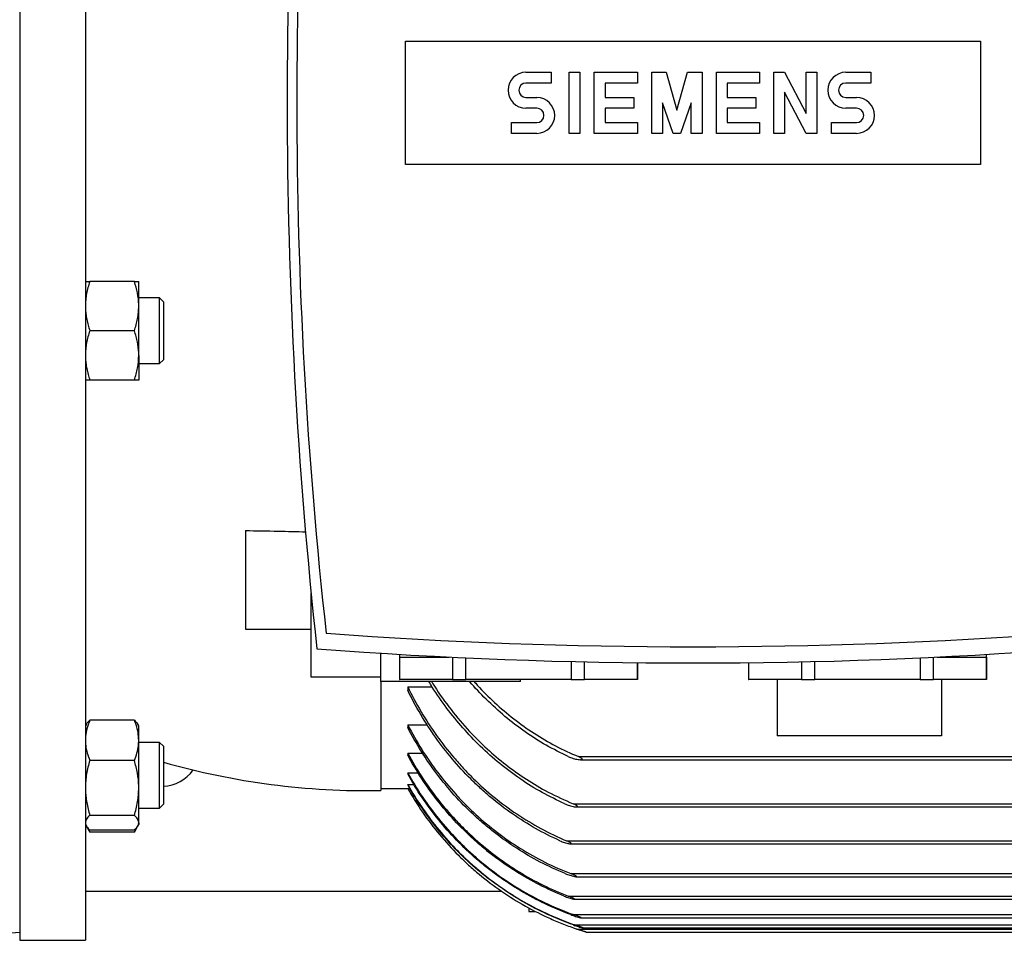
# Model space of a CAD drawing. Units: millimetres. Extents: x -4 to 213, y 0 to 297.
# Drawn here: x 57 to 72, y 72 to 86 of the extents above; entities that cross this region are included whole.
import ezdxf

# ---------------------------------------------------------------- set-up
doc = ezdxf.new("R2010")
doc.units = ezdxf.units.MM

msp = doc.modelspace()

# ---------------------------------------------------------------- linework, layer by layer
at = {"color": 7, "linetype": 'Continuous', "lineweight": 25}
for p, q in [((56.67014, 100.29949), (56.67014, 72.17449)), ((57.67014, 100.29949), (57.67014, 72.17449)), ((62.54514, 83.98699), (62.54514, 85.86199)), ((62.54514, 85.86199), (71.29514, 85.86199)), ((71.29514, 85.86199), (71.29514, 83.98699)), ((64.37717, 85.38933), (64.75998, 85.38933)), ((64.75998, 85.38933), (64.75998, 85.22527)), ((65.03342, 85.38933), (65.19748, 85.38933)), ((65.03342, 84.45965), (65.03342, 85.38933)), ((65.19748, 85.38933), (65.19748, 84.45965)), ((65.41623, 85.38933), (66.07248, 85.38933)), ((65.41623, 84.45965), (65.41623, 85.38933)), ((66.07248, 85.38933), (66.07248, 85.22527)), ((66.29123, 84.45965), (66.29123, 85.38933)), ((66.29123, 85.38933), (66.50998, 85.38933)), ((66.50998, 85.38933), (66.67404, 84.81512)), ((66.67404, 84.81512), (66.8381, 85.38933)), ((66.8381, 85.38933), (67.05685, 85.38933)), ((67.05685, 85.38933), (67.05685, 84.45965)), ((67.2756, 84.45965), (67.2756, 85.38933)), ((67.2756, 85.38933), (67.93185, 85.38933)), ((67.93185, 85.38933), (67.93185, 85.22527)), ((68.1506, 84.45965), (68.1506, 85.38933)), ((68.1506, 85.38933), (68.31467, 85.38933)), ((68.31467, 85.38933), (68.64279, 84.76043)), ((68.64279, 84.76043), (68.64279, 85.38933)), ((68.64279, 85.38933), (68.80685, 85.38933)), ((68.80685, 85.38933), (68.80685, 84.45965)), ((69.24435, 85.38933), (69.62717, 85.38933)), ((69.62717, 85.38933), (69.62717, 85.22527)), ((64.75998, 85.22527), (64.37717, 85.22527)), ((66.07248, 85.22527), (65.58029, 85.22527)), ((65.58029, 85.22527), (65.58029, 85.00652)), ((67.93185, 85.22527), (67.43967, 85.22527)), ((67.43967, 85.22527), (67.43967, 85.00652)), ((69.62717, 85.22527), (69.24435, 85.22527)), ((64.37717, 85.00652), (64.54123, 85.00652)), ((65.58029, 85.00652), (66.01779, 85.00652)), ((66.01779, 85.00652), (66.01779, 84.84246)), ((67.43967, 85.00652), (67.87717, 85.00652)), ((67.87717, 85.00652), (67.87717, 84.84246)), ((68.64279, 84.45965), (68.31467, 85.08855)), ((68.31467, 85.08855), (68.31467, 84.45965)), ((69.24435, 85.00652), (69.40842, 85.00652)), ((64.54123, 84.84246), (64.37717, 84.84246)), ((66.01779, 84.84246), (65.58029, 84.84246)), ((65.58029, 84.84246), (65.58029, 84.62371)), ((66.61935, 84.45965), (66.45529, 84.92449)), ((66.45529, 84.92449), (66.45529, 84.45965)), ((66.89279, 84.92449), (66.72873, 84.45965)), ((66.89279, 84.45965), (66.89279, 84.92449)), ((67.87717, 84.84246), (67.43967, 84.84246)), ((67.43967, 84.84246), (67.43967, 84.62371)), ((69.40842, 84.84246), (69.24435, 84.84246)), ((64.15842, 84.45965), (64.15842, 84.62371)), ((64.15842, 84.62371), (64.54123, 84.62371)), ((65.58029, 84.62371), (66.07248, 84.62371)), ((66.07248, 84.62371), (66.07248, 84.45965)), ((67.43967, 84.62371), (67.93185, 84.62371)), ((67.93185, 84.62371), (67.93185, 84.45965)), ((69.0256, 84.45965), (69.0256, 84.62371)), ((69.0256, 84.62371), (69.40842, 84.62371)), ((64.54123, 84.45965), (64.15842, 84.45965)), ((65.19748, 84.45965), (65.03342, 84.45965)), ((66.07248, 84.45965), (65.41623, 84.45965)), ((66.45529, 84.45965), (66.29123, 84.45965)), ((66.72873, 84.45965), (66.61935, 84.45965)), ((67.05685, 84.45965), (66.89279, 84.45965)), ((67.93185, 84.45965), (67.2756, 84.45965)), ((68.31467, 84.45965), (68.1506, 84.45965)), ((68.80685, 84.45965), (68.64279, 84.45965)), ((69.40842, 84.45965), (69.0256, 84.45965)), ((71.29514, 83.98699), (62.54514, 83.98699)), ((58.41565, 82.20345), (57.73712, 82.20345)), ((58.48264, 81.82845), (58.48264, 82.20345)), ((58.79764, 81.95345), (58.48264, 81.95345)), ((58.85764, 81.89345), (58.79764, 81.95345)), ((58.79764, 81.9518), (58.79764, 81.95345)), ((58.79764, 80.95345), (58.79764, 81.9518)), ((58.85764, 81.89345), (58.85764, 81.01345)), ((58.48264, 81.07845), (58.48264, 81.82845)), ((58.41565, 81.45345), (57.73712, 81.45345)), ((58.48264, 81.07845), (58.48264, 80.70345)), ((58.48264, 80.95345), (58.79764, 80.95345)), ((58.79764, 80.95345), (58.85764, 81.01345)), ((58.41565, 80.70345), (57.73712, 80.70345)), ((60.10764, 78.4126), (60.10764, 76.91332)), ((61.10764, 76.18282), (61.10764, 77.45229)), ((60.10764, 76.91332), (61.10764, 76.91332)), ((62.17014, 76.11653), (62.17014, 76.5447)), ((62.45139, 76.52763), (62.45139, 76.14324)), ((62.45518, 76.48699), (63.20602, 76.48699)), ((62.45518, 76.14324), (62.45518, 76.48699)), ((63.25801, 76.48447), (63.25801, 76.14324)), ((63.46106, 76.14324), (63.46106, 76.47496)), ((70.37921, 76.47496), (70.37921, 76.14324)), ((70.58226, 76.14324), (70.58226, 76.48447)), ((70.63426, 76.48699), (71.38509, 76.48699)), ((71.38509, 76.48699), (71.38509, 76.14324)), ((71.38889, 76.14324), (71.38889, 76.52763)), ((65.06671, 76.41887), (65.06671, 76.14324)), ((65.26976, 76.14324), (65.26976, 76.41419)), ((66.07259, 76.40101), (66.07259, 76.14324)), ((66.07639, 76.14324), (66.07639, 76.40097)), ((67.76389, 76.40097), (67.76389, 76.14324)), ((67.76768, 76.14324), (67.76768, 76.40101)), ((68.57051, 76.41419), (68.57051, 76.14324)), ((68.77356, 76.14324), (68.77356, 76.41887)), ((62.17014, 76.18282), (61.10764, 76.18282)), ((62.45139, 76.14324), (62.45518, 76.14324)), ((63.25801, 76.14324), (62.45518, 76.14324)), ((63.25801, 76.14324), (63.46106, 76.14324)), ((65.06671, 76.14324), (63.46106, 76.14324)), ((64.29514, 76.11653), (64.29514, 76.14324)), ((65.06671, 76.14324), (65.26976, 76.14324)), ((66.07259, 76.14324), (65.26976, 76.14324)), ((66.07259, 76.14324), (66.07639, 76.14324)), ((67.76389, 76.14324), (67.76768, 76.14324)), ((68.57051, 76.14324), (67.76768, 76.14324)), ((68.20139, 76.14324), (68.20139, 75.28573)), ((68.57051, 76.14324), (68.77356, 76.14324)), ((70.37921, 76.14324), (68.77356, 76.14324)), ((70.37921, 76.14324), (70.58226, 76.14324)), ((71.38509, 76.14324), (70.58226, 76.14324)), ((70.70139, 76.14324), (70.70139, 75.28573)), ((71.38509, 76.14324), (71.38889, 76.14324)), ((62.17014, 76.11653), (62.17014, 74.45574)), ((64.29514, 76.11653), (62.17014, 76.11653)), ((62.57639, 76.03427), (62.94762, 76.03427)), ((62.57639, 76.03427), (62.57639, 75.98129)), ((57.6856, 75.46529), (57.67014, 75.4385)), ((58.41565, 75.52501), (57.73712, 75.52501)), ((58.48264, 75.4385), (58.4672, 75.46523)), ((58.48264, 75.21883), (58.48264, 75.4385)), ((62.57639, 75.45571), (62.87346, 75.45571)), ((62.57639, 75.45571), (62.57639, 75.41556)), ((70.70139, 75.28573), (68.20139, 75.28573)), ((58.48264, 74.49438), (58.48264, 75.21883)), ((58.79764, 75.1885), (58.48264, 75.1885)), ((58.85764, 75.1285), (58.79764, 75.1885)), ((58.79764, 75.01224), (58.79764, 75.1885)), ((58.85764, 75.1285), (58.85764, 74.97339)), ((58.79764, 74.1885), (58.79764, 75.01224)), ((58.85764, 74.97339), (58.85764, 74.2485)), ((62.57639, 75.02526), (62.8053, 75.02526)), ((62.57639, 75.02526), (62.57639, 74.99629)), ((58.41565, 74.91264), (57.73712, 74.91264)), ((65.20732, 74.92449), (79.92014, 74.92449)), ((62.57639, 74.72631), (62.7373, 74.72631)), ((62.57639, 74.72631), (62.57639, 74.70749)), ((58.48264, 73.96405), (58.48264, 74.49438)), ((62.57639, 74.54875), (62.66816, 74.54875)), ((62.57639, 74.54875), (62.57639, 74.53948)), ((62.17014, 74.48699), (62.57639, 74.48699)), ((62.57639, 74.48708), (62.60727, 74.48708)), ((62.57639, 74.48708), (62.57639, 74.48699)), ((62.57639, 74.48699), (62.63117, 74.3921)), ((58.79764, 74.1885), (58.85764, 74.2485)), ((65.14268, 74.20574), (79.92014, 74.20574)), ((58.41565, 74.07612), (57.73712, 74.07612)), ((58.48264, 74.1885), (58.79764, 74.1885)), ((57.67014, 73.9385), (57.6856, 73.91171)), ((57.68788, 73.90776), (57.73712, 73.82247)), ((58.41565, 73.82247), (58.46571, 73.90917)), ((58.46699, 73.91139), (58.48264, 73.9385)), ((58.48264, 73.96405), (58.48264, 73.9385)), ((58.41565, 73.85198), (57.73712, 73.85198)), ((58.41565, 73.82247), (57.73712, 73.82247)), ((65.05567, 73.64324), (79.92014, 73.64324)), ((65.13818, 73.14324), (80.24718, 73.14324)), ((57.67014, 72.92449), (64.00133, 72.92449)), ((65.0208, 72.84637), (81.69447, 72.84637)), ((65.11346, 72.79949), (81.60182, 72.79949)), ((64.42014, 72.6669), (64.42014, 72.61199)), ((64.42014, 72.61199), (64.52398, 72.61199)), ((65.102, 72.56512), (81.61327, 72.56512)), ((65.12025, 72.40887), (81.59502, 72.40887)), ((65.21508, 72.51824), (81.50019, 72.51824)), ((56.67014, 72.29589), (55.94543, 72.23178)), ((65.1107, 72.35997), (65.29658, 72.29905)), ((65.15024, 72.34637), (81.56503, 72.34637)), ((65.24878, 72.36199), (81.46649, 72.36199)), ((65.29514, 72.29949), (81.42014, 72.29949)), ((56.67014, 72.17449), (57.67014, 72.17449))]:
    msp.add_line(p, q, dxfattribs=at)
at = {"color": 8, "linetype": 'Continuous', "lineweight": 25}
for p, q in [((65.17499, 74.97137), (79.92014, 74.97137)), ((65.09385, 74.25262), (79.92014, 74.25262)), ((64.99426, 73.69012), (79.92014, 73.69012)), ((65.05784, 73.19012), (80.15237, 73.19012))]:
    msp.add_line(p, q, dxfattribs=at)
at = {"color": 7, "linetype": 'Continuous', "lineweight": 25}
for centre, radius, start, end in [((137.21672, 84.92449), 76.475, 173.7598689, 186.2401311), ((134.03889, 84.92449), 73.15, 173.6613766, 186.3386234), ((64.37717, 85.1159), 0.27344, 90, 270), ((69.24435, 85.1159), 0.27344, 90, 270), ((64.37717, 85.1159), 0.10938, 90, 270), ((69.24435, 85.1159), 0.10938, 90, 270), ((64.54123, 84.73308), 0.27344, 270, 90), ((69.40842, 84.73308), 0.27344, 270, 90), ((64.54123, 84.73308), 0.10938, 270, 90), ((69.40842, 84.73308), 0.10938, 270, 90), ((66.92014, 152.73449), 76.09125, 265.7914831, 274.2085169), ((66.92014, 152.48754), 76.09125, 265.6848315, 274.3151685), ((61.95001, 85.70359), 11.25, 254.045298, 271.121187), ((58.82639, 75.11199), 0.59375, 273.016961, 324.559871)]:
    msp.add_arc(centre, radius, start, end, dxfattribs=at)
msp.add_open_spline([(56.67014, 86.23699), (56.67014, 85.89965), (56.67014, 85.22498), (56.67014, 84.21821), (56.67014, 83.22189), (56.67014, 82.24118), (56.67014, 81.28115), (56.67014, 80.34678), (56.67014, 79.4429), (56.67014, 78.57419), (56.67014, 77.74515), (56.67014, 76.96007), (56.67014, 76.22302), (56.67014, 75.5378), (56.67014, 74.90797), (56.67014, 74.3368), (56.67014, 73.8272), (56.67014, 73.38194), (56.67014, 73.00286), (56.67014, 72.69368), (56.67014, 72.44943), (56.67014, 72.34707), (56.67014, 72.29589)], degree=3, dxfattribs=at)
for points, knots in [([(57.73712, 82.20345), (57.72755, 82.17318), (57.70837, 82.11254), (57.68731, 82.01947), (57.67289, 81.92463), (57.67106, 81.86058), (57.67014, 81.82845)], [0, 0, 0, 0, 0.24726861, 0.49536257, 0.74687401, 1, 1, 1, 1]), ([(57.67014, 82.20345), (57.67111, 82.20345), (57.6735, 82.20345), (57.69499, 82.20345), (57.72303, 82.20345), (57.73712, 82.20345)], [0, 0, 0, 0, 0.25280663, 0.62443153, 1, 1, 1, 1]), ([(58.48264, 81.82845), (58.48256, 81.83734), (58.48195, 81.90465), (58.46732, 82.03157), (58.43298, 82.14581), (58.41565, 82.20345)], [0, 0, 0, 0, 0.07009856, 0.53078884, 1, 1, 1, 1]), ([(58.41565, 82.20345), (58.42962, 82.20345), (58.45767, 82.20345), (58.47925, 82.20345), (58.48167, 82.20345), (58.48264, 82.20345)], [0, 0, 0, 0, 0.37193621, 0.74719298, 1, 1, 1, 1]), ([(57.67014, 81.82845), (57.67021, 81.81956), (57.67054, 81.78151), (57.67556, 81.71421), (57.68943, 81.62679), (57.70982, 81.53963), (57.72801, 81.48221), (57.73712, 81.45345)], [0, 0, 0, 0, 0.07006415, 0.29981912, 0.53083569, 0.76502779, 1, 1, 1, 1]), ([(58.41565, 81.45345), (58.42522, 81.48372), (58.44441, 81.54436), (58.46546, 81.63743), (58.47988, 81.73227), (58.48172, 81.79632), (58.48264, 81.82845)], [0, 0, 0, 0, 0.24726861, 0.49536257, 0.74687401, 1, 1, 1, 1]), ([(57.73712, 81.45345), (57.72755, 81.42318), (57.70837, 81.36254), (57.68731, 81.26947), (57.67289, 81.17463), (57.67106, 81.11058), (57.67014, 81.07845)], [0, 0, 0, 0, 0.24726861, 0.49536257, 0.74687401, 1, 1, 1, 1]), ([(58.48264, 81.07845), (58.48256, 81.08734), (58.48224, 81.12538), (58.47721, 81.19269), (58.46334, 81.28011), (58.44296, 81.36726), (58.42476, 81.42469), (58.41565, 81.45345)], [0, 0, 0, 0, 0.070064146, 0.299819119, 0.530835686, 0.765027789, 1, 1, 1, 1]), ([(57.67014, 81.07845), (57.67021, 81.06956), (57.67054, 81.03151), (57.67556, 80.96421), (57.68943, 80.87679), (57.70982, 80.78963), (57.72801, 80.73221), (57.73712, 80.70345)], [0, 0, 0, 0, 0.07006415, 0.29981912, 0.53083569, 0.76502779, 1, 1, 1, 1]), ([(58.41565, 80.70345), (58.43437, 80.76435), (58.47216, 80.88727), (58.47912, 81.01434), (58.48264, 81.07845)], [0, 0, 0, 0, 0.495457963, 1, 1, 1, 1]), ([(57.73712, 80.70345), (57.72984, 80.70345), (57.71527, 80.70345), (57.69752, 80.70345), (57.68346, 80.70345), (57.6751, 80.70345), (57.67083, 80.70345), (57.67037, 80.70345), (57.67014, 80.70345)], [0, 0, 0, 0, 0.18579653, 0.37191391, 0.55927951, 0.74720917, 0.87349281, 1, 1, 1, 1]), ([(58.48264, 80.70345), (58.48175, 80.70345), (58.47827, 80.70345), (58.44242, 80.70345), (58.41565, 80.70345)], [0, 0, 0, 0, 0.25303691, 1, 1, 1, 1]), ([(60.10764, 78.4126), (60.27275, 78.4098), (60.57813, 78.4046), (60.88771, 78.39734), (61.0299, 78.394)], [0, 0, 0, 0, 0.54071362, 1, 1, 1, 1]), ([(62.57639, 76.03427), (62.70338, 75.77394), (62.84952, 75.52712), (63.09835, 75.1778), (63.18625, 75.06486), (63.32587, 74.90093), (63.37371, 74.84721), (63.47205, 74.74164), (63.52269, 74.68966), (63.78091, 74.4365), (64.00243, 74.25603), (64.4753, 73.93907), (64.72661, 73.80255), (64.99426, 73.69012)], [0, 0, 0, 0, 0.25, 0.25, 0.375, 0.375, 0.4375, 0.4375, 0.5, 0.5, 0.75, 0.75, 1, 1, 1, 1]), ([(64.96745, 74.25262), (64.85174, 74.30808), (64.62033, 74.41903), (64.2901, 74.6256), (63.97483, 74.86061), (63.68148, 75.12239), (63.41312, 75.404), (63.17015, 75.70591), (62.9989, 75.94456), (62.91614, 76.0873), (62.89919, 76.11653)], [0, 0, 0, 0, 0.13609133, 0.27219047, 0.41259081, 0.55300168, 0.6889532, 0.82491464, 0.9641497, 1, 1, 1, 1]), ([(62.93902, 76.11653), (62.95373, 76.09152), (63.04222, 75.94106), (63.2336, 75.68339), (63.50112, 75.36509), (63.78175, 75.08698), (64.06954, 74.84273), (64.37999, 74.6221), (64.72069, 74.41863), (64.96579, 74.30959), (65.09385, 74.25262)], [0, 0, 0, 0, 0.03004913, 0.18083875, 0.33161176, 0.4606435, 0.58966665, 0.72228387, 0.8548926, 1, 1, 1, 1]), ([(65.02061, 74.97137), (64.9077, 75.02698), (64.68186, 75.13821), (64.36058, 75.34501), (64.05367, 75.57906), (63.77451, 75.83784), (63.59677, 76.01883), (63.51956, 76.11476), (63.51814, 76.11653)], [0, 0, 0, 0, 0.19827566, 0.39656787, 0.60120856, 0.80587017, 0.99643062, 1, 1, 1, 1]), ([(63.58685, 76.11653), (63.60333, 76.09705), (63.69995, 75.9829), (63.89956, 75.79015), (64.18658, 75.54299), (64.4977, 75.32213), (64.82609, 75.12677), (65.05837, 75.02331), (65.17499, 74.97137)], [0, 0, 0, 0, 0.0387608, 0.22719529, 0.42058094, 0.61394761, 0.80616698, 1, 1, 1, 1]), ([(64.89471, 73.69012), (64.63934, 73.80449), (64.39901, 73.94104), (64.05937, 74.17663), (63.94965, 74.26031), (63.7903, 74.39354), (63.73805, 74.43923), (63.6353, 74.5332), (63.58469, 74.58159), (63.33815, 74.82794), (63.16053, 75.03976), (62.92116, 75.37782), (62.8459, 75.49391), (62.70432, 75.73281), (62.63788, 75.85588), (62.57639, 75.98129)], [0, 0, 0, 0, 0.25, 0.25, 0.375, 0.375, 0.4375, 0.4375, 0.5, 0.5, 0.75, 0.75, 0.875, 0.875, 1, 1, 1, 1]), ([(57.73712, 75.52501), (57.72797, 75.50128), (57.70423, 75.43969), (57.67664, 75.33758), (57.67231, 75.25858), (57.67014, 75.21883)], [0, 0, 0, 0, 0.23757666, 0.61639521, 1, 1, 1, 1]), ([(57.68617, 75.46496), (57.68752, 75.46765), (57.69325, 75.47916), (57.7101, 75.49925), (57.72811, 75.51641), (57.73712, 75.52501)], [0, 0, 0, 0, 0.13264218, 0.56559999, 1, 1, 1, 1]), ([(58.48264, 75.21883), (58.48051, 75.25805), (58.47624, 75.33705), (58.44874, 75.43918), (58.4248, 75.50128), (58.41565, 75.52501)], [0, 0, 0, 0, 0.37851799, 0.76242383, 1, 1, 1, 1]), ([(58.41565, 75.52501), (58.42508, 75.51596), (58.44396, 75.49783), (58.46083, 75.47773), (58.46593, 75.46667), (58.46673, 75.46496)], [0, 0, 0, 0, 0.45708455, 0.91569477, 1, 1, 1, 1]), ([(62.57639, 75.45571), (62.70894, 75.19857), (62.86134, 74.95618), (63.11983, 74.61486), (63.211, 74.5048), (63.35551, 74.3455), (63.40498, 74.29337), (63.50658, 74.19107), (63.55884, 74.14079), (63.82433, 73.89689), (64.05108, 73.72426), (64.53276, 73.42319), (64.78768, 73.29471), (65.05784, 73.19012)], [0, 0, 0, 0, 0.25, 0.25, 0.375, 0.375, 0.4375, 0.4375, 0.5, 0.5, 0.75, 0.75, 1, 1, 1, 1]), ([(64.97438, 73.19012), (64.71436, 73.29654), (64.4684, 73.42536), (64.11925, 73.6501), (64.00619, 73.73031), (63.8416, 73.85856), (63.78757, 73.90264), (63.68119, 73.99349), (63.62874, 74.04035), (63.37306, 74.27926), (63.18799, 74.48603), (62.93781, 74.81822), (62.85901, 74.93264), (62.71061, 75.16886), (62.64088, 75.29092), (62.57639, 75.41556)], [0, 0, 0, 0, 0.25, 0.25, 0.375, 0.375, 0.4375, 0.4375, 0.5, 0.5, 0.75, 0.75, 0.875, 0.875, 1, 1, 1, 1]), ([(57.67014, 75.21883), (57.67111, 75.19264), (57.6735, 75.12795), (57.69499, 75.0251), (57.72303, 74.95026), (57.73712, 74.91264)], [0, 0, 0, 0, 0.252806629, 0.624431533, 1, 1, 1, 1]), ([(58.41565, 74.91264), (58.42962, 74.94989), (58.45767, 75.02473), (58.47925, 75.12758), (58.48167, 75.19264), (58.48264, 75.21883)], [0, 0, 0, 0, 0.37193621, 0.74719298, 1, 1, 1, 1]), ([(62.57639, 75.02526), (62.70942, 74.77709), (62.86175, 74.54382), (63.11869, 74.21591), (63.2091, 74.11029), (63.35204, 73.95752), (63.40091, 73.90754), (63.50114, 73.80951), (63.55265, 73.76133), (63.81443, 73.52727), (64.03728, 73.36156), (64.50906, 73.07193), (64.75799, 72.94801), (65.0208, 72.84637)], [0, 0, 0, 0, 0.25, 0.25, 0.375, 0.375, 0.4375, 0.4375, 0.5, 0.5, 0.75, 0.75, 1, 1, 1, 1]), ([(64.95928, 72.84637), (64.70346, 72.94939), (64.4608, 73.0737), (64.11551, 73.29044), (64.00355, 73.36775), (63.84034, 73.4914), (63.78673, 73.53389), (63.68111, 73.62147), (63.62897, 73.66667), (63.37418, 73.89757), (63.18939, 74.09736), (62.85573, 74.52534), (62.70686, 74.75354), (62.57639, 74.99629)], [0, 0, 0, 0, 0.25, 0.25, 0.375, 0.375, 0.4375, 0.4375, 0.5, 0.5, 0.75, 0.75, 1, 1, 1, 1]), ([(65.02061, 74.97137), (65.03276, 74.96578), (65.04502, 74.96089), (65.06971, 74.95197), (65.08213, 74.94796), (65.10712, 74.94071), (65.1197, 74.93747), (65.14458, 74.93191), (65.15692, 74.92955), (65.18136, 74.92596), (65.19347, 74.92466), (65.21119, 74.92443), (65.21695, 74.92464), (65.22479, 74.92594), (65.22731, 74.92656), (65.23156, 74.92841), (65.23334, 74.92967), (65.23484, 74.93317), (65.23441, 74.93532), (65.23168, 74.93966), (65.22958, 74.94175), (65.22252, 74.94765), (65.21686, 74.95113), (65.1996, 74.96077), (65.18742, 74.96623), (65.17499, 74.97137)], [0, 0, 0, 0, 0.125, 0.125, 0.25, 0.25, 0.375, 0.375, 0.5, 0.5, 0.625, 0.625, 0.6875, 0.6875, 0.71875, 0.71875, 0.75, 0.75, 0.78125, 0.78125, 0.8125, 0.8125, 0.875, 0.875, 1, 1, 1, 1]), ([(57.73712, 74.91264), (57.72755, 74.87888), (57.70837, 74.81124), (57.68731, 74.70744), (57.67289, 74.60166), (57.67106, 74.53022), (57.67014, 74.49438)], [0, 0, 0, 0, 0.24726861, 0.49536257, 0.74687401, 1, 1, 1, 1]), ([(58.48264, 74.49438), (58.48256, 74.5043), (58.48195, 74.57938), (58.46732, 74.72093), (58.43298, 74.84835), (58.41565, 74.91264)], [0, 0, 0, 0, 0.07009856, 0.53078884, 1, 1, 1, 1]), ([(62.57639, 74.72631), (62.71412, 74.47604), (62.87203, 74.24177), (63.13823, 73.91364), (63.23188, 73.80816), (63.37988, 73.65591), (63.43047, 73.60616), (63.53421, 73.50868), (63.58747, 73.46087), (63.85761, 73.22927), (64.08756, 73.06599), (64.45275, 72.85328), (64.57788, 72.78778), (64.8351, 72.66784), (64.96751, 72.61332), (65.102, 72.56512)], [0, 0, 0, 0, 0.25, 0.25, 0.375, 0.375, 0.4375, 0.4375, 0.5, 0.5, 0.75, 0.75, 0.875, 0.875, 1, 1, 1, 1]), ([(65.05842, 72.56512), (64.79421, 72.66269), (64.54289, 72.78261), (64.18435, 72.99445), (64.06792, 73.07042), (63.89799, 73.19252), (63.84212, 73.23458), (63.73199, 73.32145), (63.6776, 73.36637), (63.41216, 73.59585), (63.21895, 73.79593), (62.95676, 74.11984), (62.87399, 74.2318), (62.71787, 74.46382), (62.64436, 74.58419), (62.57639, 74.70749)], [0, 0, 0, 0, 0.25, 0.25, 0.375, 0.375, 0.4375, 0.4375, 0.5, 0.5, 0.75, 0.75, 0.875, 0.875, 1, 1, 1, 1]), ([(57.67014, 74.49438), (57.67021, 74.48447), (57.67054, 74.44203), (57.67556, 74.36696), (57.68943, 74.26946), (57.70982, 74.17225), (57.72801, 74.1082), (57.73712, 74.07612)], [0, 0, 0, 0, 0.07006415, 0.29981912, 0.53083569, 0.76502779, 1, 1, 1, 1]), ([(58.41565, 74.07612), (58.42522, 74.10989), (58.44441, 74.17752), (58.46546, 74.28133), (58.47988, 74.3871), (58.48172, 74.45855), (58.48264, 74.49438)], [0, 0, 0, 0, 0.24726861, 0.49536257, 0.74687401, 1, 1, 1, 1]), ([(62.57639, 74.54875), (62.71576, 74.29935), (62.8755, 74.06635), (63.14446, 73.74048), (63.23903, 73.63582), (63.3884, 73.48488), (63.43944, 73.43557), (63.54408, 73.33902), (63.59777, 73.2917), (63.86995, 73.06261), (64.10139, 72.90142), (64.46852, 72.69184), (64.59425, 72.62738), (64.85255, 72.50951), (64.98541, 72.45605), (65.12025, 72.40887)], [0, 0, 0, 0, 0.25, 0.25, 0.375, 0.375, 0.4375, 0.4375, 0.5, 0.5, 0.75, 0.75, 0.875, 0.875, 1, 1, 1, 1]), ([(65.09802, 72.40887), (64.83073, 72.50385), (64.57613, 72.62148), (64.21243, 72.83047), (64.09425, 72.90558), (63.92163, 73.02656), (63.86486, 73.06827), (63.75291, 73.15451), (63.69762, 73.19914), (63.42779, 73.4272), (63.23114, 73.62661), (62.96405, 73.95036), (62.8797, 74.06241), (62.72055, 74.29493), (62.64561, 74.4157), (62.57639, 74.53948)], [0, 0, 0, 0, 0.25, 0.25, 0.375, 0.375, 0.4375, 0.4375, 0.5, 0.5, 0.75, 0.75, 0.875, 0.875, 1, 1, 1, 1]), ([(62.57639, 74.48708), (62.71736, 74.23616), (62.87905, 74.00201), (63.15136, 73.6749), (63.24713, 73.56991), (63.3984, 73.41859), (63.4501, 73.36917), (63.55608, 73.27245), (63.61041, 73.22509), (63.8858, 72.99602), (64.11994, 72.83516), (64.49131, 72.62656), (64.61849, 72.56251), (64.81445, 72.47486), (64.88072, 72.44702), (65.01461, 72.39436), (65.08214, 72.36959), (65.15024, 72.34637)], [0, 0, 0, 0, 0.25, 0.25, 0.375, 0.375, 0.4375, 0.4375, 0.5, 0.5, 0.75, 0.75, 0.875, 0.875, 0.9375, 0.9375, 1, 1, 1, 1]), ([(64.96745, 74.25262), (64.97927, 74.24733), (64.99116, 74.24256), (65.01504, 74.23377), (65.02703, 74.22975), (65.05113, 74.22239), (65.06326, 74.21905), (65.08723, 74.21323), (65.09911, 74.21073), (65.12255, 74.20694), (65.13431, 74.20552), (65.15004, 74.20589), (65.15509, 74.20639), (65.16004, 74.20909), (65.16111, 74.21036), (65.16118, 74.21356), (65.16014, 74.21549), (65.15695, 74.2192), (65.15482, 74.22103), (65.15021, 74.22452), (65.14771, 74.22618), (65.13989, 74.23104), (65.13434, 74.23404), (65.11747, 74.24256), (65.10574, 74.24773), (65.09385, 74.25262)], [0, 0, 0, 0, 0.125, 0.125, 0.25, 0.25, 0.375, 0.375, 0.5, 0.5, 0.625, 0.625, 0.6875, 0.6875, 0.71875, 0.71875, 0.75, 0.75, 0.78125, 0.78125, 0.8125, 0.8125, 0.875, 0.875, 1, 1, 1, 1]), ([(57.73712, 74.07612), (57.72755, 74.06708), (57.70837, 74.04895), (57.68731, 74.02114), (57.67289, 73.9928), (57.67106, 73.97365), (57.67014, 73.96405)], [0, 0, 0, 0, 0.24726861, 0.49536257, 0.74687401, 1, 1, 1, 1]), ([(58.48264, 73.96405), (58.48256, 73.96671), (58.48224, 73.97808), (58.47721, 73.99819), (58.46334, 74.02432), (58.44296, 74.05037), (58.42476, 74.06753), (58.41565, 74.07612)], [0, 0, 0, 0, 0.07006415, 0.29981912, 0.53083569, 0.76502779, 1, 1, 1, 1]), ([(57.67014, 73.96405), (57.67021, 73.9614), (57.67054, 73.95003), (57.67556, 73.92991), (57.68943, 73.90378), (57.70982, 73.87774), (57.72801, 73.86058), (57.73712, 73.85198)], [0, 0, 0, 0, 0.07006415, 0.29981912, 0.53083569, 0.76502779, 1, 1, 1, 1]), ([(58.41565, 73.85198), (58.43437, 73.87018), (58.47216, 73.90692), (58.47912, 73.94489), (58.48264, 73.96405)], [0, 0, 0, 0, 0.49545796, 1, 1, 1, 1]), ([(57.70636, 73.88365), (57.70784, 73.8799), (57.71601, 73.85927), (57.72762, 73.83903), (57.73712, 73.82247)], [0, 0, 0, 0, 0.18149043, 1, 1, 1, 1]), ([(58.41565, 73.82247), (58.42562, 73.8399), (58.43827, 73.86202), (58.44691, 73.88459), (58.44874, 73.88936)], [0, 0, 0, 0, 0.78841563, 1, 1, 1, 1]), ([(64.89471, 73.69012), (64.91731, 73.67999), (64.94003, 73.6714), (64.97428, 73.66019), (64.98578, 73.65674), (65.00845, 73.65068), (65.01964, 73.64804), (65.03606, 73.64507), (65.04142, 73.64426), (65.05163, 73.64325), (65.05661, 73.64301), (65.06277, 73.64376), (65.06457, 73.6442), (65.06707, 73.64573), (65.06768, 73.64686), (65.06709, 73.64964), (65.06594, 73.65126), (65.06271, 73.65451), (65.0607, 73.65612), (65.05411, 73.66086), (65.04907, 73.66386), (65.03873, 73.66958), (65.03332, 73.67235), (65.01687, 73.68036), (65.00564, 73.68534), (64.99426, 73.69012)], [0, 0, 0, 0, 0.25, 0.25, 0.375, 0.375, 0.5, 0.5, 0.5625, 0.5625, 0.625, 0.625, 0.65625, 0.65625, 0.6875, 0.6875, 0.71875, 0.71875, 0.75, 0.75, 0.8125, 0.8125, 0.875, 0.875, 1, 1, 1, 1]), ([(64.97438, 73.19012), (64.99822, 73.18036), (65.02211, 73.1718), (65.05803, 73.16044), (65.07005, 73.15691), (65.0937, 73.15064), (65.10549, 73.14783), (65.12225, 73.14476), (65.12768, 73.14392), (65.13527, 73.14329), (65.13768, 73.14318), (65.1419, 73.14337), (65.14376, 73.14366), (65.14601, 73.14493), (65.14631, 73.14596), (65.14492, 73.14852), (65.14334, 73.14999), (65.13755, 73.15437), (65.13242, 73.15728), (65.11641, 73.16567), (65.105, 73.17076), (65.08171, 73.1807), (65.06979, 73.18549), (65.05784, 73.19012)], [0, 0, 0, 0, 0.25, 0.25, 0.375, 0.375, 0.5, 0.5, 0.5625, 0.5625, 0.59375, 0.59375, 0.625, 0.625, 0.65625, 0.65625, 0.6875, 0.6875, 0.75, 0.75, 0.875, 0.875, 1, 1, 1, 1]), ([(64.95928, 72.84637), (64.98286, 72.83687), (65.00641, 72.82829), (65.04169, 72.81671), (65.05349, 72.81305), (65.07659, 72.8065), (65.08806, 72.80352), (65.10378, 72.80043), (65.1088, 72.79961), (65.11467, 72.79945), (65.11631, 72.7996), (65.11796, 72.80058), (65.11789, 72.80144), (65.11599, 72.80362), (65.11428, 72.80488), (65.11029, 72.80743), (65.10799, 72.80874), (65.10067, 72.81265), (65.09539, 72.81519), (65.07902, 72.82274), (65.06745, 72.82765), (65.04432, 72.83716), (65.03261, 72.8418), (65.0208, 72.84637)], [0, 0, 0, 0, 0.25, 0.25, 0.375, 0.375, 0.5, 0.5, 0.5625, 0.5625, 0.59375, 0.59375, 0.625, 0.625, 0.65625, 0.65625, 0.6875, 0.6875, 0.75, 0.75, 0.875, 0.875, 1, 1, 1, 1]), ([(65.05842, 72.56512), (65.08351, 72.55585), (65.10852, 72.54728), (65.14592, 72.53547), (65.15838, 72.53171), (65.17664, 72.52658), (65.18267, 72.52495), (65.19432, 72.522), (65.19997, 72.52065), (65.20779, 72.5191), (65.21023, 72.51868), (65.21439, 72.51819), (65.2161, 72.51814), (65.21746, 72.51882), (65.21696, 72.51955), (65.21422, 72.52146), (65.21213, 72.52257), (65.20513, 72.52598), (65.19954, 72.52836), (65.18812, 72.53305), (65.18223, 72.53537), (65.16429, 72.54232), (65.1519, 72.54695), (65.12706, 72.55609), (65.11456, 72.56062), (65.102, 72.56512)], [0, 0, 0, 0, 0.25, 0.25, 0.375, 0.375, 0.4375, 0.4375, 0.5, 0.5, 0.53125, 0.53125, 0.5625, 0.5625, 0.59375, 0.59375, 0.625, 0.625, 0.6875, 0.6875, 0.75, 0.75, 0.875, 0.875, 1, 1, 1, 1]), ([(65.09802, 72.40887), (65.12376, 72.39972), (65.14937, 72.39107), (65.18753, 72.3789), (65.20024, 72.37497), (65.21866, 72.36955), (65.22466, 72.36782), (65.23608, 72.3647), (65.24172, 72.36323), (65.24758, 72.36206), (65.24904, 72.36187), (65.24949, 72.3623), (65.24841, 72.36292), (65.24495, 72.3645), (65.24261, 72.36545), (65.2376, 72.36741), (65.23486, 72.36844), (65.22644, 72.37156), (65.22054, 72.37368), (65.20848, 72.37798), (65.20229, 72.38017), (65.18361, 72.38674), (65.17103, 72.39112), (65.14575, 72.39995), (65.13303, 72.4044), (65.12025, 72.40887)], [0, 0, 0, 0, 0.25, 0.25, 0.375, 0.375, 0.4375, 0.4375, 0.5, 0.5, 0.53125, 0.53125, 0.5625, 0.5625, 0.59375, 0.59375, 0.625, 0.625, 0.6875, 0.6875, 0.75, 0.75, 0.875, 0.875, 1, 1, 1, 1]), ([(65.29368, 72.29994), (65.29278, 72.30021), (65.29004, 72.30105), (65.27581, 72.30544), (65.22945, 72.31989), (65.18403, 72.33507), (65.15024, 72.34637)], [0, 0, 0, 0, 0.03626222, 0.11120056, 0.33886076, 1, 1, 1, 1])]:
    msp.add_open_spline(points, degree=3, knots=knots, dxfattribs=at)

doc.saveas('drawing.dxf')
